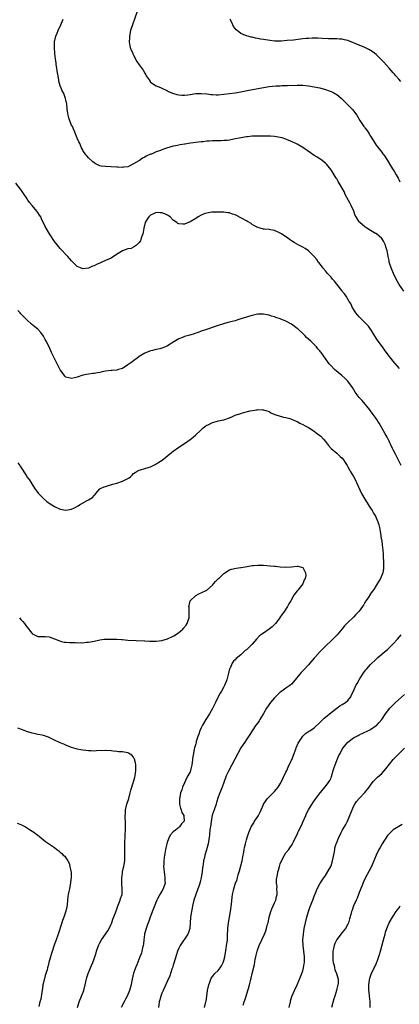
# Model space of a CAD drawing. Units: inches. Extents: x 2538000 to 2541000, y 1560000 to 1562814.
# Drawn here: x 2540597 to 2540731, y 1560480 to 1560829 of the extents above; entities that cross this region are included whole.
import ezdxf

# ---------------------------------------------------------------- set-up
doc = ezdxf.new("R2010")
doc.units = ezdxf.units.IN
doc.header["$MEASUREMENT"] = 0
doc.layers.add('LD25381560_10ft', color=254, linetype='Continuous')

msp = doc.modelspace()

# ---------------------------------------------------------------- linework, layer by layer
at = {"layer": 'LD25381560_10ft'}
for points, elevation in [([(2540732.75, 1560732.75), (2540731.13, 1560735.13), (2540730.13, 1560737), (2540729.19, 1560739), (2540728.3, 1560741), (2540727.65, 1560743), (2540727.56, 1560743.56), (2540727.25, 1560745), (2540727, 1560746.58), (2540726.91, 1560747), (2540726.41, 1560748.41), (2540726.27, 1560749), (2540725.63, 1560750.37), (2540725.28, 1560751), (2540725, 1560751.38), (2540723.11, 1560753), (2540723, 1560753.08), (2540722.81, 1560753.19), (2540721, 1560754.21), (2540719.72, 1560755), (2540719, 1560755.54), (2540718.21, 1560756.21), (2540717.24, 1560757), (2540717, 1560757.27), (2540715.88, 1560759), (2540715.57, 1560759.57), (2540715.02, 1560761), (2540714.18, 1560763), (2540713.78, 1560763.78), (2540712.05, 1560767), (2540711.72, 1560767.72), (2540711, 1560769.16), (2540709.92, 1560771), (2540709.55, 1560771.55), (2540709, 1560772.46), (2540708.78, 1560772.78), (2540707, 1560775.64), (2540705.95, 1560777), (2540705.55, 1560777.55), (2540705, 1560778.05), (2540703.35, 1560779.35), (2540702.12, 1560780.12), (2540701, 1560780.79), (2540699.67, 1560781.67), (2540698.49, 1560782.49), (2540697.81, 1560783), (2540697, 1560783.57), (2540695, 1560784.76), (2540694.53, 1560785), (2540693.46, 1560785.46), (2540693, 1560785.69), (2540692.06, 1560786.06), (2540691, 1560786.52), (2540689.63, 1560787), (2540689, 1560787.18), (2540687, 1560787.5), (2540685.58, 1560787.58), (2540685, 1560787.59), (2540684.43, 1560787.57), (2540683, 1560787.62), (2540682.42, 1560787.58), (2540681, 1560787.63), (2540680.43, 1560787.57), (2540679, 1560787.57), (2540677.43, 1560787.43), (2540677, 1560787.38), (2540675, 1560787.03), (2540672.5, 1560786.5), (2540671, 1560786.23), (2540670.13, 1560786.13), (2540669, 1560786.03), (2540667.99, 1560785.99), (2540667, 1560785.98), (2540665.95, 1560785.95), (2540665, 1560785.94), (2540663.84, 1560785.84), (2540663, 1560785.82), (2540661.65, 1560785.65), (2540661, 1560785.61), (2540657.14, 1560785.14), (2540655.17, 1560784.83), (2540655, 1560784.82), (2540653.46, 1560784.54), (2540653, 1560784.48), (2540651.8, 1560784.2), (2540651, 1560784.04), (2540648.66, 1560783.34), (2540647, 1560782.74), (2540646.57, 1560782.57), (2540645, 1560782.01), (2540643.28, 1560781.28), (2540643, 1560781.18), (2540641.5, 1560780.5), (2540641, 1560780.18), (2540640.16, 1560779.84), (2540639.08, 1560779), (2540638.85, 1560778.85), (2540637, 1560777.79), (2540635.44, 1560777), (2540635, 1560776.79), (2540633.41, 1560776.59), (2540633, 1560776.46), (2540631.4, 1560776.6), (2540631, 1560776.6), (2540629, 1560776.77), (2540627, 1560776.81), (2540625.48, 1560777), (2540625, 1560777.08), (2540623.67, 1560777.67), (2540623, 1560778.12), (2540622.51, 1560778.51), (2540621, 1560779.97), (2540620.5, 1560780.5), (2540620.08, 1560781), (2540619, 1560782.55), (2540618.84, 1560782.84), (2540618.56, 1560783.44), (2540617.89, 1560785), (2540617.58, 1560785.58), (2540617, 1560786.86), (2540616.19, 1560789), (2540615.28, 1560791), (2540615, 1560791.56), (2540614.37, 1560793), (2540614.06, 1560794.06), (2540613.75, 1560795), (2540613.51, 1560796.49), (2540613.46, 1560797), (2540613.46, 1560797.46), (2540613.28, 1560799), (2540613, 1560800.48), (2540612.88, 1560801), (2540612.36, 1560802.36), (2540612.08, 1560803), (2540611.71, 1560803.71), (2540611.19, 1560805), (2540611.12, 1560805.12), (2540610.64, 1560806.64), (2540610.53, 1560807.47), (2540610.21, 1560809), (2540610.02, 1560810.02), (2540609.64, 1560812.36), (2540609.56, 1560813), (2540609.52, 1560813.52), (2540609.32, 1560815), (2540609.09, 1560816.91), (2540608.89, 1560819), (2540608.94, 1560821), (2540609.41, 1560823), (2540609.9, 1560824.1), (2540610.24, 1560825), (2540611.21, 1560827), (2540612.05, 1560829)], 7790), ([(2540638.21, 1560831.79), (2540636.56, 1560827), (2540635.95, 1560825), (2540635.51, 1560823), (2540635.51, 1560822.49), (2540635.4, 1560821), (2540635.61, 1560819.61), (2540635.79, 1560819), (2540636.1, 1560818.1), (2540636.67, 1560817), (2540636.76, 1560816.76), (2540637, 1560816.33), (2540638.1, 1560814.1), (2540639, 1560812.92), (2540640.34, 1560811), (2540641, 1560809.9), (2540641.29, 1560809.29), (2540641.45, 1560809), (2540642.48, 1560807.51), (2540642.82, 1560807), (2540642.9, 1560806.9), (2540644.04, 1560806.04), (2540645, 1560805.49), (2540645.33, 1560805.33), (2540646.72, 1560804.72), (2540649, 1560803.63), (2540649.42, 1560803.42), (2540650.79, 1560802.79), (2540652.32, 1560802.32), (2540653, 1560802.21), (2540654.1, 1560802.1), (2540655, 1560802.1), (2540656.22, 1560802.22), (2540657, 1560802.33), (2540659, 1560802.67), (2540661, 1560802.78), (2540663, 1560802.58), (2540664.38, 1560802.38), (2540665, 1560802.32), (2540666.27, 1560802.27), (2540667, 1560802.27), (2540669, 1560802.46), (2540673, 1560803), (2540675, 1560803.32), (2540677.86, 1560803.86), (2540679.8, 1560804.2), (2540683, 1560804.85), (2540685, 1560805.19), (2540687.43, 1560805.43), (2540689, 1560805.49), (2540689.53, 1560805.53), (2540691, 1560805.56), (2540691.6, 1560805.6), (2540695, 1560805.73), (2540697, 1560805.68), (2540699, 1560805.45), (2540701, 1560805.1), (2540703, 1560804.68), (2540705, 1560804.18), (2540706.29, 1560803.71), (2540707, 1560803.49), (2540707.97, 1560803), (2540708.63, 1560802.63), (2540709, 1560802.37), (2540709.78, 1560801.78), (2540710.69, 1560801), (2540711, 1560800.71), (2540712.86, 1560798.86), (2540713, 1560798.74), (2540714.64, 1560797), (2540715, 1560796.57), (2540716.15, 1560795), (2540717.21, 1560793.21), (2540718.68, 1560791), (2540718.82, 1560790.82), (2540719, 1560790.56), (2540719.7, 1560789.7), (2540720.13, 1560789), (2540720.49, 1560788.49), (2540721, 1560787.58), (2540722.61, 1560785), (2540723, 1560784.43), (2540725, 1560781.92), (2540725.4, 1560781.4), (2540725.68, 1560781), (2540726.96, 1560778.96), (2540728.14, 1560777), (2540729, 1560775.74), (2540729.48, 1560775), (2540730.1, 1560773.9), (2540730.77, 1560772.77), (2540731, 1560772.26), (2540731.43, 1560771.43)], 7780), ([(2540731.69, 1560807), (2540731, 1560807.76), (2540729.94, 1560809), (2540729.53, 1560809.53), (2540729, 1560810.07), (2540727.66, 1560811.66), (2540725.77, 1560813.77), (2540724.81, 1560814.81), (2540723, 1560816.49), (2540722.36, 1560817), (2540721.57, 1560817.57), (2540721, 1560817.97), (2540720.36, 1560818.36), (2540719, 1560819.07), (2540715, 1560820.72), (2540713, 1560821.46), (2540711.75, 1560821.75), (2540711, 1560821.91), (2540710, 1560822), (2540709, 1560822.06), (2540708.08, 1560822.08), (2540707, 1560822.08), (2540706.12, 1560822.12), (2540703.85, 1560822.15), (2540702.27, 1560822.27), (2540700.29, 1560822.29), (2540699, 1560822.25), (2540698.18, 1560822.18), (2540697, 1560822.06), (2540693.67, 1560821.67), (2540691.44, 1560821.44), (2540689.28, 1560821.28), (2540689, 1560821.27), (2540687, 1560821.3), (2540685.45, 1560821.45), (2540683.7, 1560821.7), (2540683, 1560821.86), (2540681.97, 1560821.97), (2540681, 1560822.23), (2540680.27, 1560822.27), (2540679, 1560822.62), (2540678.64, 1560822.64), (2540677, 1560823.14), (2540676.68, 1560823.32), (2540675, 1560824.03), (2540673.73, 1560825), (2540673.33, 1560825.33), (2540673, 1560825.8), (2540672.46, 1560826.46), (2540672.17, 1560827), (2540671.41, 1560828.59), (2540671.19, 1560829)], 7770), ([(2540731.32, 1560705.32), (2540729, 1560707.96), (2540728.14, 1560709), (2540727.64, 1560709.64), (2540725.97, 1560711.97), (2540725.19, 1560713), (2540723.75, 1560715), (2540723, 1560716.09), (2540722.45, 1560717), (2540721.1, 1560719.1), (2540721, 1560719.22), (2540720.27, 1560720.27), (2540719, 1560721.67), (2540717.57, 1560723), (2540717.32, 1560723.32), (2540717, 1560723.61), (2540716.37, 1560724.37), (2540715.76, 1560725), (2540714.52, 1560727), (2540714.13, 1560728.13), (2540713.46, 1560729), (2540712.32, 1560731), (2540711.8, 1560731.8), (2540711, 1560732.65), (2540710.87, 1560732.87), (2540710.78, 1560733), (2540709, 1560735.23), (2540708.26, 1560736.26), (2540707.52, 1560737), (2540707, 1560737.64), (2540705.77, 1560739), (2540705.44, 1560739.44), (2540705, 1560739.9), (2540704.09, 1560741), (2540703.64, 1560741.64), (2540703, 1560742.42), (2540702.76, 1560742.76), (2540702.56, 1560743), (2540701.93, 1560743.93), (2540701.07, 1560745), (2540699, 1560746.99), (2540697.79, 1560747.79), (2540697, 1560748.24), (2540695.6, 1560749), (2540693.97, 1560749.97), (2540693, 1560750.59), (2540692.3, 1560751), (2540691.55, 1560751.55), (2540691, 1560751.98), (2540689.42, 1560753), (2540689, 1560753.29), (2540687, 1560754.19), (2540685.58, 1560754.42), (2540685, 1560754.55), (2540683.31, 1560754.69), (2540683, 1560754.73), (2540681.85, 1560755), (2540681, 1560755.24), (2540679.91, 1560755.91), (2540679, 1560756.37), (2540678.63, 1560756.63), (2540677.4, 1560757.4), (2540677, 1560757.61), (2540675, 1560758.74), (2540673.48, 1560759.48), (2540673, 1560759.75), (2540672.03, 1560760.03), (2540671, 1560760.45), (2540670.46, 1560760.46), (2540669, 1560760.66), (2540668.64, 1560760.64), (2540666.71, 1560760.71), (2540665, 1560760.71), (2540664.69, 1560760.69), (2540663, 1560760.37), (2540662.05, 1560760.05), (2540661, 1560759.63), (2540659.92, 1560759), (2540659.36, 1560758.64), (2540659, 1560758.5), (2540657, 1560757.27), (2540655, 1560756.45), (2540654.39, 1560756.39), (2540653, 1560756.51), (2540652.65, 1560756.65), (2540652.31, 1560757), (2540651, 1560757.86), (2540649.95, 1560759), (2540649.41, 1560759.41), (2540649, 1560759.59), (2540648.07, 1560760.07), (2540647, 1560760.45), (2540646.46, 1560760.46), (2540645, 1560760.55), (2540644.09, 1560760.09), (2540643, 1560759.62), (2540642.38, 1560759), (2540641.83, 1560758.17), (2540641.12, 1560757), (2540640.59, 1560755), (2540640.42, 1560753.58), (2540640.26, 1560753), (2540639.8, 1560751.8), (2540639.6, 1560751), (2540639.45, 1560750.55), (2540639, 1560749.94), (2540638.07, 1560749), (2540637, 1560748.25), (2540636.12, 1560747.88), (2540635, 1560747.67), (2540633, 1560747.01), (2540630.57, 1560745.43), (2540629, 1560744.44), (2540627, 1560743.53), (2540625.69, 1560743), (2540625.21, 1560742.79), (2540623.84, 1560742.16), (2540623, 1560741.74), (2540622.47, 1560741.53), (2540621, 1560740.91), (2540619, 1560740.64), (2540618.14, 1560741), (2540617, 1560741.44), (2540615.48, 1560743), (2540615, 1560743.42), (2540614.3, 1560744.3), (2540613.67, 1560745), (2540613, 1560745.68), (2540611.4, 1560747.4), (2540611, 1560747.8), (2540609.95, 1560749), (2540609, 1560750.25), (2540608.46, 1560751), (2540607.9, 1560751.9), (2540607.14, 1560753), (2540605.96, 1560755), (2540605.64, 1560755.64), (2540604.39, 1560758.39), (2540604.07, 1560759), (2540603.67, 1560759.67), (2540603, 1560760.61), (2540602.69, 1560761), (2540600.97, 1560763), (2540600.1, 1560764.1), (2540599.48, 1560765), (2540599, 1560765.76), (2540597.67, 1560767.67), (2540597, 1560768.73), (2540596.89, 1560768.89), (2540595.19, 1560771)], 7800), ([(2540731.87, 1560671), (2540731, 1560672.6), (2540729.87, 1560675), (2540729, 1560676.56), (2540728.77, 1560677), (2540728.23, 1560678.23), (2540727.8, 1560679), (2540727.57, 1560679.57), (2540726.86, 1560681), (2540726.23, 1560682.23), (2540724.02, 1560686.02), (2540723, 1560687.67), (2540721.97, 1560689), (2540721, 1560690.31), (2540720.7, 1560690.7), (2540718, 1560694), (2540717, 1560695.09), (2540715.61, 1560697), (2540714.6, 1560698.6), (2540713, 1560700.78), (2540712.8, 1560701), (2540711.9, 1560701.9), (2540710.84, 1560702.84), (2540708.28, 1560705), (2540707, 1560706.3), (2540706.67, 1560706.67), (2540706.31, 1560707), (2540704.93, 1560708.93), (2540704.86, 1560709), (2540703.48, 1560711), (2540703.25, 1560711.25), (2540703, 1560711.57), (2540702.34, 1560712.34), (2540701.84, 1560713), (2540701, 1560713.81), (2540699.79, 1560715), (2540698.33, 1560716.33), (2540697.71, 1560717), (2540697, 1560717.68), (2540695.59, 1560719), (2540695.3, 1560719.3), (2540695, 1560719.55), (2540693, 1560720.98), (2540691, 1560722.06), (2540689, 1560722.9), (2540687.43, 1560723.43), (2540687, 1560723.61), (2540685.91, 1560723.91), (2540685, 1560724.2), (2540684.31, 1560724.31), (2540683, 1560724.56), (2540681, 1560724.53), (2540680.41, 1560724.41), (2540679, 1560724.1), (2540677.75, 1560723.75), (2540677, 1560723.52), (2540675, 1560722.87), (2540673.56, 1560722.44), (2540673, 1560722.25), (2540671.98, 1560722.02), (2540671, 1560721.69), (2540670.42, 1560721.58), (2540667, 1560720.57), (2540666.3, 1560720.3), (2540662.48, 1560719), (2540661, 1560718.55), (2540659.88, 1560718.12), (2540659, 1560717.81), (2540658.42, 1560717.58), (2540656.89, 1560717.11), (2540655, 1560716.6), (2540654.3, 1560716.3), (2540653, 1560715.81), (2540651.25, 1560714.75), (2540649, 1560713.31), (2540648.28, 1560713), (2540647, 1560712.47), (2540646.33, 1560712.32), (2540645, 1560712.01), (2540643.74, 1560711.75), (2540643, 1560711.55), (2540641.59, 1560711), (2540641, 1560710.79), (2540639, 1560709.59), (2540638.21, 1560709), (2540637, 1560708.05), (2540636.4, 1560707.6), (2540635, 1560706.59), (2540633, 1560705.36), (2540631.2, 1560704.8), (2540631, 1560704.75), (2540629.37, 1560704.63), (2540629, 1560704.63), (2540627, 1560704.34), (2540625.89, 1560704.11), (2540625, 1560703.86), (2540624.23, 1560703.77), (2540623, 1560703.55), (2540622.48, 1560703.52), (2540621, 1560703.36), (2540619, 1560702.95), (2540617, 1560702.3), (2540616.05, 1560702.05), (2540615, 1560701.81), (2540613.97, 1560701.97), (2540613, 1560702.3), (2540612.65, 1560702.65), (2540612.41, 1560703), (2540611.75, 1560703.75), (2540611, 1560704.81), (2540610.22, 1560706.22), (2540608.89, 1560708.89), (2540608.24, 1560710.24), (2540607.93, 1560711), (2540607, 1560713.02), (2540605.94, 1560715), (2540605.65, 1560715.65), (2540605, 1560716.83), (2540604.09, 1560718.09), (2540603, 1560719.28), (2540602.03, 1560720.03), (2540600.83, 1560721), (2540599, 1560722.63), (2540597.86, 1560723.86), (2540597, 1560724.73), (2540596.76, 1560725), (2540595.89, 1560725.9)], 7810), ([(2540595.91, 1560671.91), (2540596.61, 1560671), (2540596.79, 1560670.79), (2540599, 1560667.27), (2540599.19, 1560667), (2540599.97, 1560665.97), (2540601.86, 1560663), (2540603.16, 1560661.16), (2540603.29, 1560661), (2540605, 1560659.26), (2540606.24, 1560658.24), (2540607, 1560657.64), (2540608.05, 1560657), (2540609, 1560656.39), (2540611, 1560655.52), (2540613, 1560655.14), (2540615, 1560655.47), (2540616.04, 1560655.96), (2540617.33, 1560656.67), (2540617.79, 1560657), (2540620.54, 1560658.54), (2540621, 1560658.76), (2540622.4, 1560659.6), (2540623, 1560660.36), (2540623.33, 1560660.67), (2540623.59, 1560661), (2540625, 1560662.65), (2540625.51, 1560663), (2540626.53, 1560663.47), (2540627, 1560663.56), (2540627.75, 1560663.75), (2540629.63, 1560664.37), (2540631, 1560664.73), (2540633, 1560665.37), (2540633.81, 1560665.81), (2540635, 1560666.39), (2540635.38, 1560666.62), (2540635.89, 1560667), (2540636.49, 1560667.51), (2540637, 1560668.08), (2540637.51, 1560668.49), (2540638.31, 1560669), (2540639, 1560669.37), (2540639.47, 1560669.47), (2540641, 1560669.86), (2540642.21, 1560670.21), (2540643, 1560670.46), (2540644.66, 1560671.34), (2540645, 1560671.51), (2540647.09, 1560672.91), (2540650.43, 1560675.57), (2540651, 1560676.05), (2540653, 1560677.45), (2540655.43, 1560679), (2540657, 1560680.21), (2540657.48, 1560680.52), (2540658.09, 1560681), (2540659, 1560681.88), (2540660.67, 1560683.33), (2540661.7, 1560684.3), (2540662.6, 1560685), (2540663, 1560685.25), (2540663.43, 1560685.43), (2540665, 1560686.25), (2540666.71, 1560686.71), (2540667, 1560686.81), (2540669, 1560687.2), (2540671, 1560687.85), (2540671.78, 1560688.22), (2540673, 1560688.74), (2540675, 1560689.44), (2540675.61, 1560689.61), (2540678.31, 1560690.31), (2540679, 1560690.45), (2540680.73, 1560690.73), (2540681, 1560690.76), (2540682.71, 1560690.71), (2540683, 1560690.68), (2540685, 1560690.06), (2540685.68, 1560689.68), (2540687.08, 1560689.08), (2540689, 1560688.43), (2540690.12, 1560688.12), (2540691, 1560687.95), (2540692.43, 1560687.57), (2540693, 1560687.39), (2540693.26, 1560687.26), (2540693.86, 1560687), (2540694.62, 1560686.62), (2540695, 1560686.5), (2540695.95, 1560685.95), (2540697, 1560685.48), (2540697.88, 1560685), (2540699, 1560684.37), (2540701, 1560683.16), (2540702.23, 1560682.23), (2540703, 1560681.63), (2540703.32, 1560681.32), (2540704.28, 1560680.28), (2540705, 1560679.43), (2540705.36, 1560679), (2540706.07, 1560678.07), (2540707, 1560677), (2540709, 1560675.3), (2540710.2, 1560674.2), (2540711, 1560673.53), (2540711.44, 1560673), (2540712.03, 1560672.03), (2540712.74, 1560671), (2540713, 1560670.54), (2540713.49, 1560669.49), (2540713.81, 1560669), (2540715, 1560667.03), (2540715.72, 1560665.72), (2540716.07, 1560665), (2540717.85, 1560661), (2540718.93, 1560659), (2540719.77, 1560657.77), (2540720.55, 1560656.55), (2540721, 1560655.89), (2540721.54, 1560655), (2540722.04, 1560654.04), (2540722.71, 1560653), (2540723.64, 1560651), (2540723.9, 1560649.9), (2540724.21, 1560649), (2540724.46, 1560647.54), (2540724.52, 1560647), (2540724.81, 1560645), (2540724.86, 1560644.86), (2540725.12, 1560643.12), (2540725.14, 1560642.86), (2540725.39, 1560641), (2540725.53, 1560639.53), (2540725.52, 1560638.48), (2540725.6, 1560637), (2540725.62, 1560635), (2540725.57, 1560634.43), (2540725.33, 1560633), (2540725, 1560632.11), (2540724.48, 1560631), (2540723.98, 1560630.02), (2540723.33, 1560629), (2540723, 1560628.41), (2540722.12, 1560627), (2540721.62, 1560626.38), (2540721, 1560625.52), (2540720.12, 1560624.12), (2540719.37, 1560623), (2540719.21, 1560622.79), (2540719, 1560622.42), (2540718.45, 1560621.55), (2540718.13, 1560621), (2540717, 1560619.41), (2540716.66, 1560619), (2540715.84, 1560618.16), (2540715, 1560617.24), (2540713, 1560615.33), (2540711.82, 1560614.18), (2540710.9, 1560613.1), (2540709.15, 1560611), (2540709, 1560610.83), (2540707.19, 1560609), (2540705, 1560607), (2540703.05, 1560605), (2540701.2, 1560603), (2540701, 1560602.75), (2540699.48, 1560601), (2540699, 1560600.39), (2540697.37, 1560598.63), (2540697, 1560598.24), (2540696.37, 1560597.63), (2540695.82, 1560597), (2540694.23, 1560595), (2540693, 1560593.58), (2540692.35, 1560593), (2540691, 1560592.08), (2540689.53, 1560591), (2540689, 1560590.63), (2540688.14, 1560589.86), (2540687, 1560588.67), (2540685.56, 1560587), (2540684.09, 1560585), (2540683, 1560583.15), (2540681.79, 1560581), (2540681.48, 1560580.52), (2540681, 1560579.84), (2540680.36, 1560579), (2540679.01, 1560577), (2540678.25, 1560575.75), (2540677.77, 1560575), (2540677, 1560573.92), (2540676.39, 1560573), (2540675.79, 1560572.21), (2540674.99, 1560571.01), (2540673.9, 1560569), (2540672.89, 1560567), (2540670.72, 1560563), (2540669.84, 1560561), (2540669, 1560558.69), (2540668.35, 1560557), (2540667.54, 1560555), (2540667, 1560553.46), (2540666.42, 1560551.58), (2540666.28, 1560551), (2540665.54, 1560549), (2540664.87, 1560547.13), (2540664.84, 1560547), (2540664.46, 1560545), (2540664.34, 1560543.66), (2540664.07, 1560542.07), (2540663.93, 1560540.07), (2540663.44, 1560537), (2540662.86, 1560534.86), (2540662.27, 1560533), (2540662.11, 1560532.11), (2540661.79, 1560531), (2540661.64, 1560529.64), (2540661.5, 1560529), (2540661.43, 1560528.57), (2540661.28, 1560527), (2540660.98, 1560525), (2540660.6, 1560523.4), (2540660.49, 1560523), (2540660.2, 1560522.2), (2540659.8, 1560521), (2540659.03, 1560519), (2540658.37, 1560517), (2540657.91, 1560515), (2540657.76, 1560514.24), (2540657.47, 1560513), (2540657.11, 1560511), (2540656.91, 1560507), (2540656.49, 1560505.51), (2540656.24, 1560505), (2540653.53, 1560501), (2540653, 1560499.96), (2540652.6, 1560499), (2540652.21, 1560497.79), (2540651.27, 1560494.73), (2540651, 1560493.96), (2540650.73, 1560493), (2540650.56, 1560492.56), (2540649.8, 1560490.2), (2540649, 1560488.5), (2540647.95, 1560486.05), (2540647.43, 1560485), (2540647, 1560484.03), (2540646.61, 1560483), (2540646.28, 1560481.72), (2540646.06, 1560481), (2540645.8, 1560479)], 7820), ([(2540596.5, 1560617), (2540597, 1560616.47), (2540597.66, 1560615.66), (2540598.26, 1560615), (2540599, 1560613.98), (2540599.81, 1560613), (2540600.28, 1560612.28), (2540601, 1560611.51), (2540601.27, 1560611.27), (2540601.88, 1560611), (2540603, 1560610.43), (2540604.35, 1560610.35), (2540605, 1560610.39), (2540605.62, 1560610.38), (2540607, 1560610.29), (2540607.95, 1560609.95), (2540609, 1560609.62), (2540610.48, 1560609), (2540610.83, 1560608.83), (2540611, 1560608.78), (2540612.42, 1560608.42), (2540613, 1560608.34), (2540614.26, 1560608.26), (2540615, 1560608.23), (2540616.23, 1560608.23), (2540617, 1560608.21), (2540618.25, 1560608.25), (2540619, 1560608.21), (2540620.35, 1560608.35), (2540621, 1560608.38), (2540623, 1560608.8), (2540625, 1560609.25), (2540626.58, 1560609.42), (2540627, 1560609.47), (2540629, 1560609.49), (2540630.53, 1560609.47), (2540631, 1560609.41), (2540632.66, 1560609.34), (2540633, 1560609.29), (2540635, 1560609.15), (2540640.84, 1560608.84), (2540641, 1560608.82), (2540642.76, 1560608.76), (2540643, 1560608.73), (2540644.77, 1560608.77), (2540645, 1560608.75), (2540647, 1560608.99), (2540649, 1560609.6), (2540651, 1560610.53), (2540651.31, 1560610.69), (2540651.82, 1560611), (2540653, 1560611.84), (2540654.41, 1560613), (2540654.69, 1560613.31), (2540655.59, 1560614.41), (2540655.96, 1560615), (2540656.44, 1560616.44), (2540656.66, 1560617), (2540656.68, 1560617.32), (2540656.71, 1560619), (2540656.65, 1560620.65), (2540656.62, 1560621), (2540656.64, 1560621.36), (2540657.03, 1560623), (2540659, 1560624.97), (2540660.35, 1560625.65), (2540661, 1560625.86), (2540663, 1560626.82), (2540665, 1560628.6), (2540665.36, 1560629), (2540666.08, 1560629.92), (2540667.09, 1560630.91), (2540667.21, 1560631), (2540669, 1560632.77), (2540671, 1560633.99), (2540671.75, 1560634.25), (2540673.35, 1560634.65), (2540675, 1560634.86), (2540675.11, 1560634.89), (2540677.2, 1560635.2), (2540679, 1560635.5), (2540679.52, 1560635.52), (2540681, 1560635.65), (2540681.62, 1560635.62), (2540683, 1560635.62), (2540685.47, 1560635.47), (2540687, 1560635.32), (2540687.3, 1560635.3), (2540689, 1560635.12), (2540691, 1560634.98), (2540693, 1560635.06), (2540695, 1560635.27), (2540695.28, 1560635.28), (2540697, 1560634.85), (2540697.96, 1560633), (2540698.02, 1560632.02), (2540697.79, 1560631), (2540697.52, 1560630.48), (2540697.01, 1560629), (2540695.18, 1560626.82), (2540695, 1560626.56), (2540693.76, 1560625), (2540692.72, 1560623), (2540692.06, 1560621.94), (2540691.57, 1560621), (2540690.22, 1560619), (2540689.69, 1560618.31), (2540688.88, 1560617.12), (2540688.82, 1560617), (2540687.31, 1560615), (2540686.15, 1560613.85), (2540685.09, 1560613), (2540683, 1560611.61), (2540682.16, 1560611), (2540681.52, 1560610.48), (2540680.54, 1560609.46), (2540679, 1560607.69), (2540678.3, 1560607), (2540677, 1560605.74), (2540676.59, 1560605.41), (2540675, 1560603.93), (2540673.4, 1560602.6), (2540673, 1560602.15), (2540672.37, 1560601.63), (2540671.99, 1560601), (2540671.19, 1560599.19), (2540671.05, 1560598.95), (2540670.59, 1560597.41), (2540670.56, 1560597), (2540670.45, 1560596.45), (2540670.08, 1560595), (2540669.28, 1560593), (2540669, 1560592.56), (2540668.11, 1560591), (2540667.68, 1560590.32), (2540666.98, 1560589.02), (2540666.03, 1560587), (2540665.72, 1560586.28), (2540665, 1560584.91), (2540663.89, 1560583), (2540662.63, 1560581), (2540661.47, 1560579), (2540661, 1560578.04), (2540660.53, 1560577), (2540660.15, 1560575.85), (2540659.8, 1560575), (2540659.21, 1560573.21), (2540659.14, 1560572.86), (2540659, 1560572.38), (2540658.73, 1560571.27), (2540658.62, 1560571), (2540658.49, 1560570.49), (2540658.2, 1560569), (2540658.04, 1560567.96), (2540657.8, 1560565.8), (2540657.65, 1560565), (2540657.48, 1560564.52), (2540657.19, 1560563), (2540657, 1560562.48), (2540656.25, 1560561), (2540655.72, 1560560.28), (2540655, 1560558.53), (2540654.29, 1560557), (2540654.07, 1560556.07), (2540653.66, 1560555), (2540653.37, 1560553.37), (2540653.27, 1560553), (2540653.26, 1560551), (2540653.6, 1560549.59), (2540653.83, 1560549), (2540654.09, 1560548.09), (2540654.82, 1560547), (2540654.8, 1560546.8), (2540654.95, 1560545), (2540653.99, 1560544.01), (2540653.28, 1560543), (2540653, 1560542.73), (2540651.79, 1560541.79), (2540651, 1560541.24), (2540650.01, 1560539.99), (2540649.49, 1560539), (2540649, 1560537.79), (2540648.75, 1560537), (2540648.45, 1560535.55), (2540648.32, 1560535), (2540648.22, 1560534.22), (2540647.87, 1560532.13), (2540647.77, 1560531), (2540647.72, 1560529.72), (2540647.65, 1560529), (2540647.8, 1560527), (2540647.97, 1560525.97), (2540648.1, 1560525), (2540648.09, 1560523.91), (2540648.13, 1560523), (2540647.73, 1560521.73), (2540647.48, 1560521), (2540647, 1560520.18), (2540646.25, 1560519), (2540645.45, 1560517.45), (2540645.2, 1560517), (2540645, 1560516.47), (2540643.99, 1560514.01), (2540643, 1560511.39), (2540642.4, 1560509.6), (2540642.21, 1560509), (2540641.73, 1560507.73), (2540641.48, 1560507), (2540641.38, 1560506.62), (2540640.88, 1560505), (2540640.84, 1560504.84), (2540640.61, 1560503), (2540640.52, 1560501.48), (2540640.41, 1560501), (2540640.17, 1560500.17), (2540639.96, 1560499), (2540639.78, 1560498.22), (2540639.26, 1560497), (2540638.14, 1560494.14), (2540637.66, 1560493), (2540637, 1560491.11), (2540636.5, 1560489), (2540636.2, 1560487.8), (2540636.08, 1560487), (2540635.8, 1560485.8), (2540635.58, 1560485), (2540634.75, 1560483), (2540634.09, 1560481.91), (2540633.66, 1560481), (2540632.56, 1560479)], 7830), ([(2540662.17, 1560479), (2540662.54, 1560480.54), (2540662.66, 1560481), (2540662.72, 1560481.28), (2540662.97, 1560483), (2540663.23, 1560485), (2540663.49, 1560486.51), (2540663.61, 1560487), (2540664.03, 1560488.03), (2540664.35, 1560489), (2540664.55, 1560489.45), (2540665.41, 1560490.59), (2540665.85, 1560491), (2540667, 1560492.16), (2540667.69, 1560493), (2540668.2, 1560493.8), (2540668.79, 1560495), (2540669, 1560495.66), (2540669.32, 1560497), (2540669.53, 1560498.47), (2540669.82, 1560499.82), (2540669.97, 1560501), (2540670.16, 1560502.16), (2540670.24, 1560503), (2540670.32, 1560504.32), (2540670.43, 1560507), (2540670.68, 1560509), (2540671.01, 1560511), (2540671.31, 1560513), (2540671.65, 1560515.65), (2540671.89, 1560518.11), (2540672.06, 1560519), (2540672.39, 1560520.39), (2540672.5, 1560521), (2540673, 1560522.68), (2540673.12, 1560523), (2540673.67, 1560524.33), (2540673.8, 1560525), (2540674.05, 1560526.05), (2540674.4, 1560527), (2540674.59, 1560527.41), (2540675, 1560529.22), (2540675.45, 1560531), (2540675.69, 1560532.31), (2540676.04, 1560534.04), (2540676.19, 1560535), (2540676.32, 1560535.68), (2540676.64, 1560537), (2540677, 1560538.33), (2540677.27, 1560539.27), (2540677.82, 1560541), (2540678.63, 1560543), (2540679.57, 1560544.43), (2540679.89, 1560545), (2540681, 1560546.65), (2540681.22, 1560547), (2540681.85, 1560548.15), (2540683, 1560550.92), (2540683.05, 1560551), (2540684.52, 1560553), (2540685, 1560553.62), (2540686.48, 1560555), (2540687, 1560555.53), (2540687.69, 1560556.31), (2540688.23, 1560557), (2540689, 1560558.18), (2540689.42, 1560559), (2540689.9, 1560560.1), (2540691, 1560562.33), (2540691.29, 1560563), (2540691.84, 1560564.16), (2540693, 1560566.55), (2540693.18, 1560567), (2540693.66, 1560568.34), (2540694.46, 1560570.46), (2540694.65, 1560571), (2540695.35, 1560572.65), (2540695.55, 1560573), (2540696.94, 1560575.06), (2540697.94, 1560576.06), (2540699, 1560576.7), (2540699.16, 1560576.84), (2540699.43, 1560577), (2540701, 1560578.05), (2540703, 1560579.9), (2540704.1, 1560581), (2540704.52, 1560581.48), (2540705, 1560581.82), (2540707, 1560583.51), (2540709, 1560585), (2540710.17, 1560585.83), (2540711, 1560586.28), (2540712.16, 1560587), (2540713, 1560587.79), (2540714.04, 1560589), (2540714.3, 1560589.7), (2540714.96, 1560591), (2540715.78, 1560593), (2540716.24, 1560593.76), (2540716.92, 1560595), (2540718.14, 1560597), (2540718.49, 1560597.51), (2540719, 1560598.17), (2540719.37, 1560598.63), (2540719.7, 1560599), (2540721, 1560600.43), (2540723, 1560602.43), (2540723.61, 1560603), (2540726.55, 1560605.45), (2540727, 1560605.79), (2540727.62, 1560606.38), (2540729, 1560607.77), (2540730.51, 1560609.49), (2540731.91, 1560611)], 7810), ([(2540675.87, 1560479.87), (2540676.17, 1560481), (2540676.38, 1560481.62), (2540676.92, 1560483), (2540677.55, 1560485), (2540677.71, 1560485.71), (2540678.09, 1560487), (2540678.41, 1560488.41), (2540678.57, 1560489), (2540678.66, 1560489.34), (2540679, 1560490.99), (2540679.8, 1560494.2), (2540680.14, 1560496.14), (2540680.34, 1560497), (2540680.49, 1560497.51), (2540680.81, 1560499), (2540681, 1560499.62), (2540681.52, 1560501), (2540682.44, 1560503), (2540683.39, 1560505), (2540683.88, 1560506.12), (2540684.15, 1560507), (2540684.51, 1560508.51), (2540684.66, 1560509), (2540685.1, 1560511), (2540685.63, 1560513), (2540686.02, 1560513.98), (2540686.45, 1560515), (2540687, 1560516.09), (2540687.39, 1560517), (2540687.71, 1560518.29), (2540687.85, 1560519), (2540687.88, 1560519.88), (2540687.8, 1560521), (2540687.84, 1560521.84), (2540687.65, 1560523), (2540687.68, 1560524.32), (2540687.96, 1560525.96), (2540688.18, 1560527), (2540688.41, 1560527.59), (2540688.67, 1560529), (2540689, 1560529.94), (2540689.41, 1560531), (2540690.5, 1560533), (2540691, 1560533.8), (2540692.03, 1560535), (2540692.43, 1560535.57), (2540693, 1560536.43), (2540693.24, 1560536.76), (2540693.39, 1560537), (2540693.7, 1560537.7), (2540695.19, 1560540.81), (2540695.26, 1560541), (2540695.48, 1560541.48), (2540696.54, 1560543.46), (2540697, 1560544.64), (2540698.03, 1560547), (2540698.31, 1560547.69), (2540699.03, 1560548.97), (2540700.54, 1560551.46), (2540701.34, 1560552.66), (2540703.13, 1560555), (2540705, 1560557.22), (2540706.29, 1560559), (2540706.55, 1560559.45), (2540707, 1560560.31), (2540707.19, 1560560.81), (2540707.78, 1560563), (2540708.05, 1560563.95), (2540708.41, 1560565), (2540709, 1560566.46), (2540709.75, 1560568.25), (2540710.18, 1560569), (2540711, 1560570.55), (2540711.32, 1560571), (2540712.99, 1560573), (2540715, 1560574.47), (2540715.88, 1560575), (2540716.63, 1560575.37), (2540717, 1560575.58), (2540720.03, 1560577), (2540721, 1560577.52), (2540723, 1560578.85), (2540723.18, 1560579), (2540724.08, 1560579.92), (2540725, 1560581.01), (2540726.35, 1560583), (2540727.88, 1560585), (2540729, 1560586.18), (2540729.83, 1560587), (2540733, 1560589.83)], 7800), ([(2540617.06, 1560479), (2540617.66, 1560481), (2540618.53, 1560483), (2540619.31, 1560485), (2540619.83, 1560487), (2540620.1, 1560488.1), (2540620.41, 1560489.59), (2540620.86, 1560491), (2540621.67, 1560493), (2540622.09, 1560493.91), (2540622.56, 1560495), (2540623, 1560496.19), (2540623.69, 1560498.31), (2540623.85, 1560499), (2540624.57, 1560501), (2540625, 1560501.85), (2540625.64, 1560503), (2540627.84, 1560506.16), (2540628.32, 1560507), (2540629, 1560508.47), (2540629.22, 1560509), (2540629.67, 1560510.32), (2540630.53, 1560512.53), (2540630.77, 1560513.23), (2540631, 1560513.8), (2540631.32, 1560514.68), (2540631.79, 1560515.79), (2540632.23, 1560517), (2540632.37, 1560517.63), (2540632.88, 1560519), (2540632.98, 1560521), (2540632.77, 1560522.77), (2540632.8, 1560523.2), (2540632.79, 1560525), (2540633, 1560526.45), (2540633.1, 1560527), (2540633.42, 1560528.58), (2540633.54, 1560529), (2540633.65, 1560529.65), (2540633.83, 1560531), (2540633.86, 1560532.14), (2540633.93, 1560533), (2540633.94, 1560537), (2540634, 1560540), (2540634.12, 1560542.12), (2540634.09, 1560545), (2540634.02, 1560546.02), (2540634.01, 1560547), (2540634.11, 1560547.89), (2540634.14, 1560549), (2540634.62, 1560551), (2540635.26, 1560553), (2540635.8, 1560555), (2540636, 1560556), (2540636.98, 1560558.98), (2540637.41, 1560560.59), (2540637.58, 1560561), (2540637.83, 1560563), (2540637.76, 1560565), (2540637.68, 1560565.68), (2540637.34, 1560567), (2540637, 1560567.7), (2540636.39, 1560568.38), (2540635.13, 1560569.13), (2540635, 1560569.17), (2540633, 1560569.5), (2540631.58, 1560569.58), (2540631, 1560569.65), (2540629.76, 1560569.76), (2540629, 1560569.86), (2540627, 1560570), (2540623.89, 1560569.89), (2540623, 1560569.82), (2540621.92, 1560569.92), (2540621, 1560569.91), (2540620.08, 1560570.08), (2540619, 1560570.13), (2540618.3, 1560570.3), (2540617, 1560570.49), (2540616.62, 1560570.62), (2540615, 1560571.12), (2540613, 1560571.96), (2540612.24, 1560572.24), (2540611, 1560572.78), (2540610.47, 1560573), (2540609.46, 1560573.46), (2540609, 1560573.71), (2540607, 1560574.68), (2540606.78, 1560574.78), (2540605, 1560575.36), (2540604.59, 1560575.41), (2540603, 1560575.75), (2540602.08, 1560575.92), (2540601, 1560576.17), (2540599, 1560576.79), (2540598.49, 1560577), (2540595.93, 1560577.93)], 7840), ([(2540692.17, 1560479), (2540692.62, 1560481), (2540692.67, 1560481.33), (2540693.1, 1560482.9), (2540694, 1560485), (2540695.02, 1560487), (2540696.18, 1560489.82), (2540697, 1560491.95), (2540697.29, 1560493), (2540697.49, 1560494.51), (2540697.58, 1560495), (2540697.59, 1560495.59), (2540697.55, 1560497), (2540697.11, 1560501), (2540697.04, 1560503), (2540697.2, 1560505), (2540697.52, 1560507), (2540697.92, 1560509), (2540698.39, 1560511), (2540698.98, 1560513.02), (2540699.52, 1560514.48), (2540700.2, 1560516.2), (2540700.5, 1560517), (2540700.61, 1560517.39), (2540701, 1560518.4), (2540701.5, 1560519.5), (2540702.12, 1560521), (2540703, 1560522.75), (2540703.87, 1560524.13), (2540705, 1560525.74), (2540706.26, 1560527.74), (2540706.92, 1560529), (2540707, 1560529.18), (2540707.57, 1560531), (2540708.19, 1560534.19), (2540708.29, 1560535), (2540708.4, 1560535.6), (2540708.82, 1560537), (2540709, 1560537.48), (2540709.62, 1560539), (2540710.6, 1560541), (2540711, 1560541.74), (2540712.2, 1560543.8), (2540712.84, 1560545), (2540713.71, 1560547), (2540714.47, 1560549), (2540715, 1560550.2), (2540715.41, 1560551), (2540716.07, 1560551.93), (2540716.96, 1560553), (2540719, 1560555.17), (2540720.47, 1560557), (2540721, 1560557.73), (2540721.99, 1560559), (2540722.43, 1560559.57), (2540723, 1560560.09), (2540723.44, 1560560.56), (2540725, 1560561.94), (2540726.46, 1560563.54), (2540729, 1560566.79), (2540729.2, 1560567), (2540730.12, 1560567.88), (2540731, 1560568.9), (2540733, 1560570.82)], 7790), ([(2540595.71, 1560544.29), (2540597, 1560543.87), (2540598.62, 1560543), (2540599, 1560542.77), (2540600.07, 1560542.07), (2540601, 1560541.43), (2540601.3, 1560541.3), (2540601.73, 1560541), (2540603, 1560540.04), (2540603.62, 1560539.62), (2540605, 1560538.41), (2540605.8, 1560537.8), (2540609, 1560535.62), (2540609.75, 1560535), (2540610.47, 1560534.47), (2540611, 1560533.99), (2540611.54, 1560533.54), (2540612.05, 1560533), (2540612.58, 1560532.58), (2540613, 1560532.02), (2540613.66, 1560531), (2540614.15, 1560530.15), (2540614.44, 1560529), (2540614.74, 1560527.26), (2540614.81, 1560527), (2540614.87, 1560525), (2540614.66, 1560523.34), (2540614.63, 1560523), (2540614.55, 1560522.55), (2540614.21, 1560521), (2540614.07, 1560520.07), (2540613.83, 1560519), (2540613.72, 1560518.28), (2540613.59, 1560517), (2540613.38, 1560515.38), (2540613.31, 1560514.69), (2540612.91, 1560513.09), (2540612.79, 1560512.79), (2540612.2, 1560511), (2540611.77, 1560509.77), (2540611.54, 1560509), (2540610.26, 1560505), (2540609.43, 1560502.57), (2540609, 1560501.39), (2540607.88, 1560498.12), (2540607.48, 1560497), (2540606.94, 1560495), (2540606.58, 1560493.42), (2540606.51, 1560493), (2540606.35, 1560492.35), (2540605.93, 1560491), (2540605.65, 1560490.35), (2540605, 1560487.9), (2540604.82, 1560487), (2540604.8, 1560486.8), (2540604.53, 1560485), (2540604.42, 1560484.42), (2540604.05, 1560481.95), (2540603.79, 1560481), (2540603.41, 1560479.41)], 7850), ([(2540732.24, 1560543.76), (2540729, 1560541.88), (2540727, 1560539.9), (2540725.09, 1560537), (2540724.36, 1560535.64), (2540723.97, 1560535), (2540723.01, 1560533.01), (2540722.45, 1560531.55), (2540722.19, 1560531), (2540721.36, 1560529), (2540720.57, 1560527.43), (2540719.23, 1560525), (2540718.53, 1560523.47), (2540717.96, 1560521.96), (2540717, 1560519.69), (2540716.74, 1560519), (2540716.23, 1560517.77), (2540715.87, 1560517), (2540715, 1560515), (2540714.48, 1560513.52), (2540714.26, 1560513), (2540713.97, 1560511.97), (2540713.59, 1560510.41), (2540713.18, 1560509), (2540713, 1560508.57), (2540712.14, 1560507), (2540711, 1560505.53), (2540709, 1560503.07), (2540708.31, 1560501.69), (2540708.09, 1560501), (2540707.87, 1560499.87), (2540707.66, 1560499), (2540707.59, 1560497), (2540707.67, 1560495.67), (2540707.79, 1560495), (2540708.1, 1560493.9), (2540708.24, 1560493), (2540708.4, 1560492.4), (2540708.96, 1560491), (2540709.48, 1560489), (2540709.48, 1560487.48), (2540709.41, 1560487), (2540709.29, 1560486.71), (2540708.97, 1560484.97), (2540708.32, 1560483), (2540707.97, 1560482.03), (2540707.18, 1560479)], 7780), ([(2540720.91, 1560479), (2540720.82, 1560480.82), (2540720.82, 1560481.18), (2540720.6, 1560483), (2540720.46, 1560484.46), (2540720.43, 1560485), (2540720.45, 1560486.45), (2540720.43, 1560487), (2540720.67, 1560488.67), (2540720.69, 1560489), (2540720.73, 1560489.27), (2540721, 1560490.13), (2540721.22, 1560490.78), (2540722.3, 1560493), (2540722.55, 1560493.45), (2540723, 1560494.5), (2540723.16, 1560494.84), (2540723.31, 1560495.31), (2540724.23, 1560497.77), (2540724.55, 1560499), (2540725.5, 1560502.5), (2540725.8, 1560503.8), (2540726.14, 1560505), (2540726.36, 1560505.64), (2540726.77, 1560507), (2540727, 1560507.63), (2540727.64, 1560509), (2540728.74, 1560511), (2540729, 1560511.35), (2540730.1, 1560513), (2540730.5, 1560513.5), (2540731, 1560514.18), (2540731.51, 1560515)], 7770)]:
    msp.add_lwpolyline(points, dxfattribs=dict(at, elevation=elevation))

doc.saveas('drawing.dxf')
